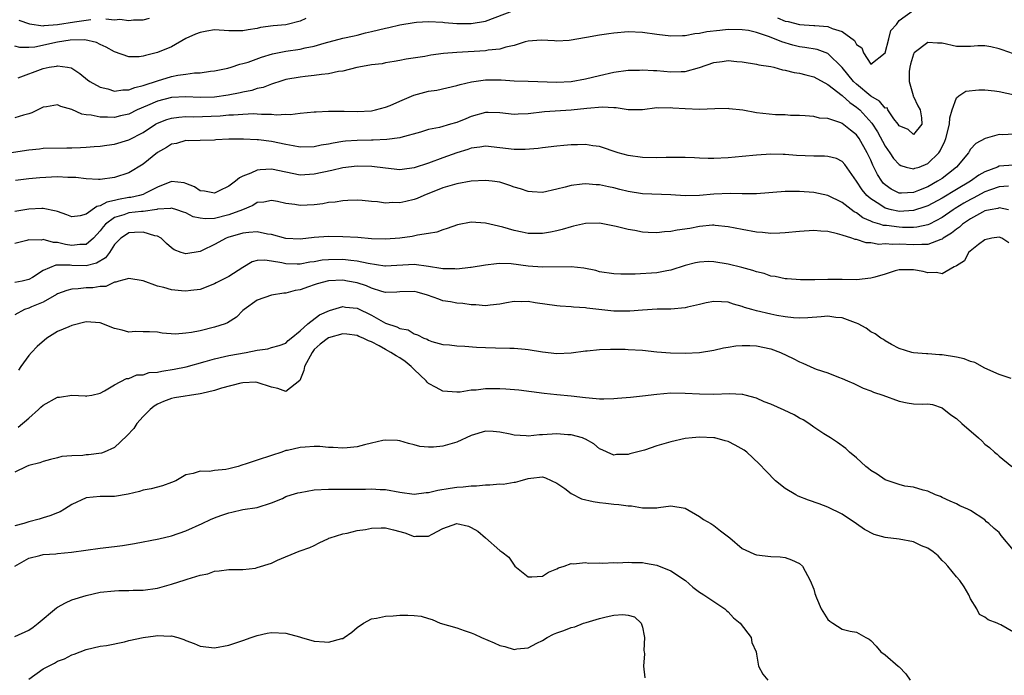
# Model space of a CAD drawing. Units: inches. Extents: x 2562000 to 2565000, y 1518000 to 1521000.
# Drawn here: x 2563150 to 2563288, y 1519320 to 1519412 of the extents above; entities that cross this region are included whole.
import ezdxf

# ---------------------------------------------------------------- set-up
doc = ezdxf.new("R2010")
doc.units = ezdxf.units.IN
doc.header["$MEASUREMENT"] = 0
doc.layers.add('LD25621518_2ft', color=112, linetype='Continuous')

msp = doc.modelspace()

# ---------------------------------------------------------------- linework, layer by layer
at = {"layer": 'LD25621518_2ft'}
for points, elevation in [([(2563149.51, 1519403.51), (2563153, 1519404.83), (2563153.85, 1519405), (2563154.85, 1519405.15), (2563155, 1519405.2), (2563156.39, 1519405), (2563156.9, 1519404.9), (2563157, 1519404.86), (2563158.12, 1519404.12), (2563159.22, 1519403.22), (2563159.53, 1519403), (2563161, 1519402.18), (2563162.05, 1519401.95), (2563163, 1519401.65), (2563164.18, 1519401.82), (2563165, 1519401.81), (2563165.83, 1519402.17), (2563167, 1519402.42), (2563167.41, 1519402.59), (2563168.74, 1519403), (2563169, 1519403.1), (2563171, 1519403.69), (2563171.88, 1519403.88), (2563173, 1519404.02), (2563174.2, 1519404.2), (2563175, 1519404.21), (2563176.43, 1519404.43), (2563177, 1519404.48), (2563178.86, 1519404.86), (2563179.37, 1519405), (2563180.56, 1519405.44), (2563181, 1519405.5), (2563181.71, 1519405.71), (2563183.58, 1519406.42), (2563185.13, 1519406.87), (2563187, 1519407.24), (2563189, 1519407.53), (2563189.72, 1519407.72), (2563191, 1519407.96), (2563192.38, 1519408.38), (2563195, 1519409.05), (2563196.58, 1519409.42), (2563197, 1519409.5), (2563198.19, 1519409.81), (2563199, 1519409.99), (2563201, 1519410.49), (2563201.43, 1519410.57), (2563203, 1519410.96), (2563205, 1519411.29), (2563205.32, 1519411.32), (2563207, 1519411.39), (2563209, 1519411.3), (2563209.26, 1519411.26), (2563211, 1519411.15), (2563213, 1519411.12), (2563215, 1519411.48), (2563219.07, 1519413)], 8320), ([(2563161.79, 1519411.79), (2563163, 1519411.66), (2563163.72, 1519411.72), (2563165, 1519411.54), (2563165.65, 1519411.65), (2563167, 1519411.66), (2563167.9, 1519411.9)], 8316), ([(2563255.91, 1519411.91), (2563257, 1519411.48), (2563257.42, 1519411.42), (2563259, 1519410.98), (2563261, 1519410.86), (2563261.17, 1519410.83), (2563263, 1519410.7), (2563263.57, 1519410.43), (2563265, 1519410.01), (2563266.73, 1519408.73), (2563267, 1519408.17), (2563267.73, 1519407.73), (2563268, 1519407), (2563269, 1519405.44), (2563271, 1519407.01), (2563271.55, 1519409), (2563271.84, 1519410.17), (2563272.63, 1519411), (2563273, 1519411.54), (2563274.99, 1519413.02)], 8320), ([(2563189.82, 1519411.82), (2563189, 1519411.44), (2563187.21, 1519411), (2563187, 1519410.96), (2563185.22, 1519410.78), (2563183.45, 1519410.55), (2563183, 1519410.44), (2563181.74, 1519410.26), (2563181, 1519410.12), (2563179.9, 1519410.1), (2563179, 1519410.12), (2563177, 1519410.22), (2563175.94, 1519410.06), (2563175, 1519409.89), (2563174.36, 1519409.64), (2563172.98, 1519409.02), (2563171, 1519407.88), (2563169, 1519407.04), (2563167.34, 1519406.66), (2563167, 1519406.54), (2563166.47, 1519406.47), (2563165, 1519406.47), (2563163, 1519407.14), (2563161.83, 1519407.83), (2563161, 1519408.17), (2563160.46, 1519408.46), (2563158.82, 1519408.82), (2563156.79, 1519408.79), (2563155, 1519408.49), (2563151.83, 1519407.83), (2563151, 1519407.78), (2563149.74, 1519407.74), (2563149, 1519407.94)], 8318), ([(2563149.6, 1519411.6), (2563151.09, 1519411.09), (2563153, 1519410.82), (2563153.15, 1519410.85), (2563155, 1519410.99), (2563157.38, 1519411.38), (2563159.69, 1519411.69)], 8316), ([(2563289, 1519406.89), (2563287.42, 1519407.42), (2563287, 1519407.58), (2563285.85, 1519407.85), (2563285, 1519408.01), (2563284, 1519408), (2563283, 1519407.89), (2563281.92, 1519407.92), (2563281, 1519407.89), (2563279, 1519408.37), (2563278.38, 1519408.38), (2563277, 1519408.47), (2563275.11, 1519407), (2563275, 1519406.81), (2563274.56, 1519405.44), (2563274.46, 1519405), (2563274.4, 1519404.4), (2563274.4, 1519403), (2563274.96, 1519401.04), (2563274.93, 1519400.93), (2563275, 1519400.91), (2563275.59, 1519399.59), (2563275.94, 1519399), (2563276.12, 1519397.88), (2563276.14, 1519397), (2563275, 1519395.58), (2563274.25, 1519396.25), (2563273, 1519396.78), (2563272.86, 1519397), (2563272.23, 1519397.77), (2563271.4, 1519399), (2563271.3, 1519399.3), (2563271, 1519399.27), (2563270.25, 1519400.25), (2563269, 1519400.93), (2563267, 1519402.62), (2563266.59, 1519403), (2563265, 1519404.94), (2563263, 1519406.94), (2563261.47, 1519407.47), (2563259.76, 1519407.76), (2563259, 1519407.86), (2563258.08, 1519408.08), (2563256.54, 1519408.54), (2563255.51, 1519409), (2563254.68, 1519409.32), (2563253, 1519409.85), (2563251.87, 1519410.13), (2563251, 1519410.26), (2563249, 1519410.29), (2563247.83, 1519410.17), (2563246.04, 1519409.96), (2563245, 1519409.72), (2563244.33, 1519409.67), (2563243, 1519409.4), (2563242.6, 1519409.4), (2563241, 1519409.33), (2563239, 1519409.57), (2563237, 1519409.87), (2563235, 1519409.94), (2563233, 1519409.77), (2563232.31, 1519409.69), (2563231, 1519409.5), (2563229.17, 1519409.17), (2563228.86, 1519409.14), (2563227, 1519408.77), (2563226.75, 1519408.75), (2563225, 1519408.66), (2563224.69, 1519408.69), (2563222.79, 1519408.79), (2563221, 1519408.63), (2563220.55, 1519408.55), (2563219, 1519408.06), (2563217.83, 1519407.83), (2563217, 1519407.55), (2563215.37, 1519407.37), (2563215, 1519407.28), (2563211, 1519407.06), (2563209.1, 1519406.9), (2563207.33, 1519406.67), (2563206.5, 1519406.5), (2563203.86, 1519406.14), (2563203, 1519405.95), (2563202.21, 1519405.79), (2563201, 1519405.6), (2563200.51, 1519405.49), (2563199, 1519405.31), (2563197.24, 1519405), (2563196.94, 1519404.94), (2563195, 1519404.46), (2563194.38, 1519404.38), (2563193, 1519404.07), (2563191.99, 1519403.99), (2563191, 1519403.83), (2563189.71, 1519403.71), (2563189, 1519403.62), (2563187, 1519403.26), (2563186.17, 1519403), (2563185.3, 1519402.7), (2563185, 1519402.62), (2563183.83, 1519402.17), (2563183, 1519402.01), (2563182.25, 1519401.75), (2563181, 1519401.51), (2563180.6, 1519401.4), (2563178.93, 1519401.07), (2563177, 1519400.81), (2563175, 1519400.75), (2563173, 1519400.82), (2563171, 1519400.73), (2563169, 1519400.24), (2563167.62, 1519399.62), (2563166.17, 1519399), (2563165, 1519398.41), (2563163.84, 1519398.16), (2563163, 1519397.95), (2563161.99, 1519398.01), (2563161, 1519397.98), (2563159.72, 1519398.28), (2563159, 1519398.34), (2563158.43, 1519398.43), (2563157, 1519399.06), (2563155.48, 1519399.48), (2563155, 1519399.71), (2563153.45, 1519399.45), (2563153, 1519399.4), (2563151.41, 1519398.59), (2563151, 1519398.44), (2563150.25, 1519398.25), (2563149, 1519397.89)], 8322), ([(2563147, 1519392.78), (2563151, 1519393.41), (2563152.46, 1519393.54), (2563153, 1519393.63), (2563156.31, 1519393.69), (2563157, 1519393.67), (2563158.25, 1519393.75), (2563159, 1519393.77), (2563160.12, 1519393.88), (2563161, 1519393.94), (2563161.92, 1519394.08), (2563163, 1519394.22), (2563165, 1519394.8), (2563167, 1519395.85), (2563168.72, 1519397), (2563169, 1519397.16), (2563170.32, 1519397.68), (2563171, 1519397.87), (2563171.99, 1519398.01), (2563173, 1519398.07), (2563174.06, 1519398.06), (2563177.8, 1519398.2), (2563179, 1519398.32), (2563179.68, 1519398.32), (2563181, 1519398.43), (2563182.49, 1519398.49), (2563183, 1519398.46), (2563183.61, 1519398.39), (2563185, 1519398.4), (2563185.68, 1519398.32), (2563187, 1519398.4), (2563187.64, 1519398.36), (2563189, 1519398.54), (2563191, 1519398.72), (2563191.25, 1519398.75), (2563193, 1519398.81), (2563193.17, 1519398.83), (2563195.17, 1519398.83), (2563197, 1519398.8), (2563199, 1519398.88), (2563199.57, 1519399), (2563201, 1519399.38), (2563201.63, 1519399.63), (2563203, 1519400.24), (2563204.93, 1519401.07), (2563207, 1519401.64), (2563208.2, 1519401.8), (2563211, 1519402.41), (2563211.43, 1519402.57), (2563213.05, 1519402.95), (2563215, 1519403.21), (2563217.21, 1519403.21), (2563219, 1519403.11), (2563221, 1519403.05), (2563225, 1519402.89), (2563227, 1519402.99), (2563229, 1519403.36), (2563231, 1519403.84), (2563233, 1519404.29), (2563235, 1519404.57), (2563236.6, 1519404.6), (2563237, 1519404.64), (2563238.54, 1519404.54), (2563239, 1519404.54), (2563241, 1519404.36), (2563242.42, 1519404.42), (2563243, 1519404.39), (2563245, 1519404.96), (2563247, 1519405.67), (2563248.19, 1519405.81), (2563249, 1519405.93), (2563250.21, 1519405.79), (2563251, 1519405.74), (2563253, 1519405.43), (2563253.33, 1519405.33), (2563255, 1519405.09), (2563255.4, 1519405), (2563256.62, 1519404.62), (2563257, 1519404.59), (2563258.25, 1519404.25), (2563259, 1519404.15), (2563259.91, 1519403.91), (2563261, 1519403.65), (2563263, 1519402.56), (2563265, 1519401.03), (2563266.05, 1519400.05), (2563267, 1519399.4), (2563267.22, 1519399.22), (2563267.45, 1519399), (2563269.16, 1519397.16), (2563269.95, 1519395.95), (2563271, 1519393.94), (2563271.66, 1519393), (2563272.2, 1519392.2), (2563273, 1519391.33), (2563273.22, 1519391.22), (2563273.98, 1519391), (2563275, 1519390.74), (2563275.18, 1519390.82), (2563275.77, 1519391), (2563277, 1519391.47), (2563278.55, 1519393), (2563278.74, 1519393.26), (2563279.39, 1519394.61), (2563279.53, 1519395), (2563280.03, 1519397), (2563280.08, 1519397.92), (2563280.4, 1519399), (2563281, 1519400.7), (2563281.34, 1519401), (2563282.34, 1519401.66), (2563284.16, 1519401.84), (2563285, 1519401.82), (2563286.33, 1519401.67), (2563287, 1519401.58), (2563289.82, 1519401)], 8324), ([(2563289, 1519395.59), (2563287.51, 1519395.51), (2563287, 1519395.54), (2563285.02, 1519394.98), (2563283.72, 1519394.28), (2563283, 1519393.48), (2563282.81, 1519393.19), (2563282.72, 1519393), (2563281.03, 1519391), (2563279.92, 1519390.08), (2563279, 1519389.41), (2563278.38, 1519389), (2563277, 1519388.24), (2563275.7, 1519387.7), (2563275, 1519387.44), (2563273.33, 1519387.33), (2563273, 1519387.35), (2563271.87, 1519387.87), (2563271, 1519388.49), (2563270.74, 1519388.74), (2563270.55, 1519389), (2563269.94, 1519389.94), (2563269.44, 1519391), (2563269.28, 1519391.28), (2563269, 1519391.95), (2563268.51, 1519393), (2563267.37, 1519395), (2563267, 1519395.51), (2563266.15, 1519396.15), (2563265, 1519397.1), (2563264.81, 1519397.19), (2563263, 1519397.79), (2563261.84, 1519397.84), (2563261, 1519398.09), (2563259.8, 1519398.2), (2563259, 1519398.23), (2563257.76, 1519398.24), (2563257, 1519398.31), (2563255.67, 1519398.33), (2563253, 1519398.62), (2563251.05, 1519398.95), (2563249.17, 1519399.17), (2563249, 1519399.2), (2563247.16, 1519399.16), (2563245, 1519399.08), (2563243, 1519399.17), (2563241.27, 1519399.27), (2563241, 1519399.32), (2563239.26, 1519399.26), (2563239, 1519399.29), (2563237, 1519399.03), (2563235, 1519399.04), (2563233.31, 1519399.31), (2563233, 1519399.28), (2563231.39, 1519399.39), (2563229.21, 1519399.21), (2563227, 1519398.99), (2563223.27, 1519398.73), (2563221, 1519398.46), (2563219.59, 1519398.41), (2563219, 1519398.37), (2563217, 1519398.61), (2563215.36, 1519398.64), (2563215, 1519398.66), (2563213, 1519398.08), (2563212.23, 1519397.77), (2563211, 1519397.25), (2563210.79, 1519397.21), (2563210.1, 1519397), (2563208.56, 1519396.56), (2563207, 1519396.26), (2563205.91, 1519395.91), (2563203.15, 1519395.15), (2563203, 1519395.09), (2563201.15, 1519394.85), (2563199.23, 1519394.77), (2563199, 1519394.78), (2563197, 1519394.74), (2563195.39, 1519394.61), (2563195, 1519394.57), (2563193.65, 1519394.35), (2563193, 1519394.21), (2563191.95, 1519394.05), (2563191, 1519393.85), (2563189, 1519393.79), (2563188.05, 1519393.95), (2563187, 1519394.15), (2563185, 1519394.58), (2563183.19, 1519394.81), (2563183, 1519394.82), (2563181.09, 1519394.91), (2563181, 1519394.9), (2563179.1, 1519394.9), (2563179, 1519394.89), (2563177.19, 1519394.81), (2563177, 1519394.78), (2563175, 1519394.74), (2563173.32, 1519394.68), (2563173, 1519394.71), (2563171.69, 1519394.31), (2563171, 1519394.2), (2563170.27, 1519393.73), (2563169, 1519393.02), (2563167, 1519391.41), (2563165, 1519390.2), (2563163, 1519389.52), (2563161, 1519389.24), (2563160.76, 1519389.24), (2563159, 1519389.35), (2563157.55, 1519389.55), (2563156.45, 1519389.55), (2563155, 1519389.62), (2563152.52, 1519389.48), (2563151, 1519389.33), (2563149.1, 1519389.1)], 8326), ([(2563289, 1519391.28), (2563287, 1519391.11), (2563286.75, 1519391), (2563285, 1519390.34), (2563284.15, 1519389.85), (2563283, 1519389), (2563281, 1519387.84), (2563279, 1519386.65), (2563277, 1519385.55), (2563276.6, 1519385.4), (2563275, 1519384.89), (2563273, 1519384.78), (2563272.81, 1519384.81), (2563271.9, 1519385), (2563271, 1519385.22), (2563270.28, 1519385.72), (2563269, 1519386.52), (2563268.45, 1519387), (2563267.8, 1519387.8), (2563267, 1519389.02), (2563265.36, 1519391.36), (2563265, 1519391.78), (2563264.19, 1519392.19), (2563263, 1519392.47), (2563262.52, 1519392.52), (2563261, 1519392.5), (2563258.6, 1519392.6), (2563257, 1519392.75), (2563256.74, 1519392.74), (2563255, 1519392.79), (2563253, 1519392.68), (2563251, 1519392.47), (2563249, 1519392.3), (2563247, 1519392.21), (2563246.21, 1519392.21), (2563245, 1519392.24), (2563244.28, 1519392.28), (2563243, 1519392.31), (2563242.34, 1519392.34), (2563240.33, 1519392.33), (2563239, 1519392.29), (2563237, 1519392.33), (2563235, 1519392.62), (2563233.61, 1519393), (2563231, 1519393.86), (2563230.03, 1519393.97), (2563229, 1519394.14), (2563227.91, 1519394.09), (2563227, 1519394.09), (2563225.99, 1519394.01), (2563225, 1519393.93), (2563223, 1519393.7), (2563222.4, 1519393.6), (2563220.55, 1519393.45), (2563219, 1519393.47), (2563217, 1519393.71), (2563215, 1519393.91), (2563214.22, 1519393.78), (2563213, 1519393.63), (2563212.54, 1519393.46), (2563211, 1519393), (2563209, 1519392.29), (2563207, 1519391.55), (2563205, 1519390.87), (2563203.33, 1519390.67), (2563203, 1519390.62), (2563201, 1519390.82), (2563199.08, 1519391.08), (2563197, 1519391.12), (2563195, 1519390.88), (2563193.48, 1519390.52), (2563191, 1519389.98), (2563189, 1519389.86), (2563187, 1519390.26), (2563185, 1519390.7), (2563183.4, 1519390.6), (2563183, 1519390.55), (2563182.12, 1519390.12), (2563181, 1519389.7), (2563180.51, 1519389.49), (2563179.95, 1519389), (2563179, 1519388.33), (2563177.66, 1519387.66), (2563177, 1519387.35), (2563175.6, 1519387.6), (2563175, 1519387.67), (2563174.19, 1519388.2), (2563173, 1519388.69), (2563172.76, 1519388.76), (2563171, 1519388.96), (2563169, 1519388.16), (2563167.34, 1519387.34), (2563167, 1519387.16), (2563166.49, 1519387), (2563165.26, 1519386.74), (2563165, 1519386.71), (2563163.54, 1519386.46), (2563163, 1519386.31), (2563161.91, 1519386.09), (2563161, 1519385.54), (2563160.52, 1519385.48), (2563159, 1519384.39), (2563158.17, 1519384.17), (2563157, 1519384.02), (2563156.31, 1519384.31), (2563155, 1519384.74), (2563154.82, 1519384.82), (2563153, 1519385.2), (2563152.82, 1519385.18), (2563151, 1519385.1), (2563149, 1519384.75)], 8328), ([(2563288.31, 1519388.31), (2563287, 1519388.22), (2563285.81, 1519387.81), (2563285, 1519387.5), (2563283.38, 1519386.62), (2563283, 1519386.45), (2563282.07, 1519385.93), (2563280.82, 1519385.18), (2563280.54, 1519385), (2563279, 1519383.93), (2563277.22, 1519383), (2563277, 1519382.89), (2563275.44, 1519382.56), (2563275, 1519382.53), (2563273.47, 1519382.53), (2563273, 1519382.55), (2563271.22, 1519382.78), (2563270.81, 1519382.81), (2563270.27, 1519383), (2563269.28, 1519383.28), (2563269, 1519383.42), (2563267.89, 1519383.89), (2563267, 1519384.57), (2563266.7, 1519384.7), (2563265, 1519386.01), (2563263, 1519387.01), (2563261, 1519387.43), (2563259, 1519387.57), (2563257, 1519387.56), (2563253, 1519387.25), (2563251.24, 1519387.24), (2563251, 1519387.23), (2563249.28, 1519387.28), (2563247, 1519387.18), (2563245, 1519387), (2563243, 1519386.96), (2563241, 1519387.09), (2563237, 1519387.25), (2563235, 1519387.56), (2563233.85, 1519387.85), (2563233, 1519388.07), (2563232.22, 1519388.22), (2563231, 1519388.51), (2563230.52, 1519388.52), (2563229, 1519388.64), (2563228.57, 1519388.57), (2563227, 1519388.41), (2563226.17, 1519388.17), (2563225, 1519387.88), (2563223, 1519387.43), (2563221.53, 1519387.53), (2563221, 1519387.55), (2563219.92, 1519387.92), (2563219, 1519388.18), (2563218.4, 1519388.4), (2563217, 1519388.85), (2563215.94, 1519389), (2563215, 1519389.12), (2563213, 1519388.99), (2563211, 1519388.64), (2563209, 1519388.07), (2563206.37, 1519387), (2563205.43, 1519386.57), (2563205, 1519386.42), (2563203.84, 1519386.16), (2563203, 1519385.96), (2563202, 1519386), (2563201, 1519385.94), (2563199.88, 1519386.12), (2563199, 1519386.18), (2563197.69, 1519386.31), (2563197, 1519386.35), (2563195.72, 1519386.28), (2563195, 1519386.27), (2563193.94, 1519386.07), (2563193, 1519386), (2563192.18, 1519385.82), (2563191, 1519385.7), (2563189, 1519385.58), (2563188.27, 1519385.73), (2563187, 1519385.88), (2563185.84, 1519386.16), (2563185, 1519386.31), (2563183.91, 1519386.09), (2563183, 1519386), (2563182.39, 1519385.61), (2563180.92, 1519385), (2563179, 1519384.27), (2563177, 1519383.78), (2563175.72, 1519383.72), (2563175, 1519383.8), (2563174.02, 1519384.02), (2563173, 1519384.55), (2563172.68, 1519384.68), (2563171.75, 1519385), (2563171, 1519385.22), (2563170.83, 1519385.17), (2563169, 1519385.07), (2563168.95, 1519385.05), (2563167, 1519384.78), (2563166.77, 1519384.77), (2563165, 1519384.56), (2563164.3, 1519384.3), (2563163, 1519383.91), (2563161.75, 1519383), (2563161.41, 1519382.59), (2563161, 1519382.04), (2563160.04, 1519381), (2563159, 1519380.11), (2563158.12, 1519380.12), (2563157, 1519379.97), (2563156.13, 1519380.13), (2563155, 1519380.43), (2563154.42, 1519380.42), (2563153, 1519380.81), (2563152.75, 1519380.75), (2563151, 1519380.79), (2563150.69, 1519380.69), (2563149, 1519380.25)], 8330), ([(2563288.31, 1519385), (2563287, 1519385.28), (2563286.8, 1519385.2), (2563285.72, 1519385), (2563285, 1519384.83), (2563284.66, 1519384.66), (2563283, 1519383.75), (2563281.88, 1519383), (2563281.42, 1519382.58), (2563281, 1519382.3), (2563280.3, 1519381.7), (2563279.17, 1519381), (2563279, 1519380.88), (2563278.84, 1519380.84), (2563277, 1519380.13), (2563276.14, 1519380.14), (2563275, 1519380.06), (2563273, 1519380.16), (2563272.11, 1519380.11), (2563271, 1519380.2), (2563270.15, 1519380.15), (2563269, 1519380.34), (2563268.36, 1519380.36), (2563267, 1519380.81), (2563266.83, 1519380.83), (2563266.37, 1519381), (2563265, 1519381.42), (2563264.36, 1519381.64), (2563263, 1519381.93), (2563261.99, 1519381.99), (2563261, 1519382.11), (2563259, 1519381.97), (2563257, 1519381.76), (2563256.28, 1519381.72), (2563255, 1519381.69), (2563253.82, 1519381.82), (2563253, 1519381.86), (2563251, 1519382.21), (2563249, 1519382.63), (2563247.2, 1519382.8), (2563247, 1519382.83), (2563246.84, 1519382.84), (2563245, 1519382.65), (2563243.62, 1519382.38), (2563241.86, 1519382.14), (2563241, 1519381.94), (2563240.08, 1519381.92), (2563239, 1519381.75), (2563237.79, 1519381.79), (2563237, 1519381.86), (2563235.92, 1519382.08), (2563235, 1519382.23), (2563233.33, 1519382.67), (2563231.69, 1519383), (2563231, 1519383.12), (2563229, 1519383.09), (2563227.32, 1519382.68), (2563227, 1519382.63), (2563225.76, 1519382.24), (2563225, 1519382.05), (2563224.13, 1519381.86), (2563223, 1519381.66), (2563221, 1519381.67), (2563220.14, 1519381.86), (2563219, 1519382.09), (2563217.45, 1519382.55), (2563215, 1519383.14), (2563213, 1519383.25), (2563211.09, 1519382.91), (2563209.64, 1519382.36), (2563209, 1519382.19), (2563208.16, 1519381.84), (2563207, 1519381.69), (2563205.45, 1519381.45), (2563204.74, 1519381.26), (2563203.01, 1519381), (2563201, 1519380.88), (2563199, 1519380.94), (2563197.09, 1519381.09), (2563195, 1519381.22), (2563193, 1519381.25), (2563191, 1519381.11), (2563189, 1519380.89), (2563187, 1519380.96), (2563185, 1519381.52), (2563184.42, 1519381.58), (2563183, 1519381.9), (2563181.82, 1519381.82), (2563181, 1519381.71), (2563178.9, 1519381.1), (2563178.63, 1519381), (2563177, 1519380.11), (2563175.28, 1519379.28), (2563175, 1519379.16), (2563173, 1519378.81), (2563172.36, 1519379), (2563171.38, 1519379.38), (2563171, 1519379.66), (2563170.29, 1519380.29), (2563169.54, 1519381), (2563169, 1519381.28), (2563168.67, 1519381.33), (2563167, 1519381.84), (2563165.82, 1519381.82), (2563165, 1519381.76), (2563164.54, 1519381.46), (2563163.87, 1519381), (2563163, 1519380.12), (2563162.27, 1519379), (2563161.73, 1519378.27), (2563160.48, 1519377.52), (2563159, 1519377.13), (2563157, 1519377.2), (2563156.76, 1519377.24), (2563154.77, 1519377.23), (2563153, 1519376.46), (2563151.52, 1519375.52), (2563151, 1519375.21), (2563150.06, 1519375), (2563149, 1519374.81)], 8332), ([(2563288.36, 1519380.36), (2563287.36, 1519381), (2563287, 1519381.15), (2563285.98, 1519381), (2563285, 1519380.77), (2563284.11, 1519380.11), (2563282.71, 1519379), (2563282.14, 1519377.86), (2563281, 1519377.15), (2563280.93, 1519377.07), (2563280.68, 1519377), (2563279, 1519376.01), (2563278.22, 1519376.22), (2563277, 1519376.15), (2563276.33, 1519376.33), (2563275, 1519376.58), (2563273, 1519376.58), (2563272.43, 1519376.43), (2563271, 1519375.97), (2563269.57, 1519375.57), (2563269, 1519375.39), (2563267, 1519375.19), (2563265, 1519375.21), (2563263, 1519375.2), (2563261.16, 1519375.16), (2563259.17, 1519375.17), (2563257.3, 1519375.3), (2563257, 1519375.3), (2563255.62, 1519375.62), (2563255, 1519375.7), (2563254.05, 1519376.05), (2563253, 1519376.3), (2563252.49, 1519376.49), (2563250.92, 1519376.92), (2563249, 1519377.39), (2563247, 1519377.7), (2563246.26, 1519377.74), (2563245, 1519377.67), (2563244.42, 1519377.58), (2563243, 1519377.17), (2563241, 1519376.51), (2563240.44, 1519376.44), (2563239, 1519376.17), (2563235.98, 1519375.98), (2563233.97, 1519375.97), (2563233, 1519376.01), (2563231, 1519376.31), (2563230.46, 1519376.46), (2563228.79, 1519376.79), (2563227, 1519376.98), (2563223, 1519376.93), (2563221, 1519377.11), (2563218.58, 1519377.42), (2563217, 1519377.46), (2563216.56, 1519377.44), (2563215, 1519377.23), (2563213, 1519376.89), (2563212.89, 1519376.89), (2563211, 1519376.69), (2563210.7, 1519376.7), (2563209, 1519376.71), (2563208.76, 1519376.76), (2563207, 1519377.05), (2563205, 1519377.32), (2563201, 1519377.1), (2563200.89, 1519377.11), (2563198.55, 1519377.45), (2563197, 1519377.79), (2563196.13, 1519377.87), (2563195, 1519378.03), (2563193, 1519378), (2563192.09, 1519377.91), (2563191, 1519377.71), (2563190.37, 1519377.63), (2563189, 1519377.37), (2563188.61, 1519377.39), (2563187, 1519377.42), (2563186.43, 1519377.57), (2563185, 1519377.79), (2563184.05, 1519377.95), (2563183, 1519377.87), (2563182.31, 1519377.69), (2563181, 1519376.92), (2563179, 1519375.63), (2563177.25, 1519374.75), (2563177, 1519374.59), (2563175, 1519373.81), (2563173.68, 1519373.68), (2563173, 1519373.56), (2563172.39, 1519373.61), (2563171, 1519373.77), (2563169.92, 1519374.08), (2563169, 1519374.29), (2563167, 1519375.02), (2563165, 1519375.38), (2563163.62, 1519375), (2563163.17, 1519374.83), (2563163, 1519374.83), (2563161.77, 1519374.23), (2563161, 1519374.23), (2563159.94, 1519374.06), (2563159, 1519374.03), (2563157.89, 1519373.89), (2563157, 1519373.86), (2563156.32, 1519373.68), (2563155, 1519373.21), (2563154.88, 1519373.12), (2563153, 1519372.04), (2563151.38, 1519371.38), (2563151, 1519371.2), (2563150.37, 1519371), (2563149, 1519370.28)], 8334), ([(2563288.67, 1519361.33), (2563287, 1519361.89), (2563285, 1519362.77), (2563283.58, 1519363.58), (2563283, 1519363.71), (2563282.1, 1519364.1), (2563281, 1519364.31), (2563279, 1519364.65), (2563278.64, 1519364.64), (2563277, 1519364.8), (2563276.8, 1519364.8), (2563275, 1519364.95), (2563274.77, 1519365), (2563273, 1519365.55), (2563271.9, 1519366.1), (2563271, 1519366.6), (2563270.78, 1519366.78), (2563270.43, 1519367), (2563269.6, 1519367.61), (2563269, 1519367.88), (2563268.38, 1519368.38), (2563267.22, 1519369), (2563267, 1519369.1), (2563266.86, 1519369.14), (2563265, 1519369.84), (2563264.09, 1519369.91), (2563263, 1519370.06), (2563262.03, 1519369.97), (2563260.16, 1519369.84), (2563259, 1519369.79), (2563258.16, 1519369.84), (2563257, 1519369.97), (2563255.82, 1519370.18), (2563255, 1519370.34), (2563253, 1519370.82), (2563252.32, 1519371), (2563251.31, 1519371.31), (2563251, 1519371.45), (2563249.75, 1519371.75), (2563249, 1519372.03), (2563248.07, 1519372.07), (2563247, 1519372.13), (2563245.93, 1519371.93), (2563245, 1519371.7), (2563243.33, 1519371.33), (2563243, 1519371.24), (2563241, 1519371.05), (2563239.04, 1519371.04), (2563237, 1519370.94), (2563235.21, 1519370.79), (2563233, 1519370.79), (2563229.22, 1519371.22), (2563229, 1519371.26), (2563227.34, 1519371.34), (2563227, 1519371.4), (2563225.47, 1519371.47), (2563225, 1519371.52), (2563221.96, 1519371.96), (2563221, 1519372.15), (2563220.11, 1519372.11), (2563219, 1519372.14), (2563217.95, 1519371.95), (2563217, 1519371.75), (2563215.63, 1519371.63), (2563215, 1519371.53), (2563213.65, 1519371.65), (2563213, 1519371.67), (2563211.83, 1519371.84), (2563211, 1519371.9), (2563210.1, 1519372.1), (2563209, 1519372.24), (2563208.45, 1519372.45), (2563206.87, 1519373), (2563205.43, 1519373.43), (2563205, 1519373.54), (2563203, 1519373.49), (2563202.55, 1519373.45), (2563201, 1519373.39), (2563200.47, 1519373.53), (2563199, 1519374), (2563198.31, 1519374.31), (2563197, 1519374.76), (2563195.67, 1519375), (2563195, 1519375.11), (2563193, 1519375.03), (2563191.38, 1519374.62), (2563191, 1519374.49), (2563190.2, 1519374.2), (2563189, 1519373.79), (2563188.31, 1519373.69), (2563187, 1519373.3), (2563186.71, 1519373.29), (2563184.99, 1519373.01), (2563183, 1519372.3), (2563181.15, 1519371), (2563181, 1519370.87), (2563180.08, 1519369.92), (2563178.85, 1519369.15), (2563178.49, 1519369), (2563177, 1519368.52), (2563175, 1519368.04), (2563173.77, 1519367.77), (2563173, 1519367.68), (2563171.55, 1519367.55), (2563169.69, 1519367.69), (2563169, 1519367.82), (2563167.9, 1519367.9), (2563167, 1519367.86), (2563165.93, 1519367.93), (2563165, 1519367.85), (2563164.09, 1519368.09), (2563163, 1519368.34), (2563161, 1519369.13), (2563159, 1519369.3), (2563157, 1519368.78), (2563156.59, 1519368.59), (2563155, 1519367.92), (2563153.49, 1519367), (2563152.17, 1519365.83), (2563151.37, 1519365), (2563151, 1519364.54), (2563149.85, 1519363), (2563149.52, 1519362.48)], 8336), ([(2563149.51, 1519354.49), (2563151, 1519355.78), (2563152.34, 1519357), (2563152.67, 1519357.33), (2563153, 1519357.61), (2563155, 1519358.7), (2563155.3, 1519358.7), (2563157, 1519358.98), (2563158.9, 1519358.9), (2563159, 1519358.87), (2563159.12, 1519358.88), (2563159.81, 1519359), (2563161, 1519359.28), (2563161.6, 1519359.6), (2563163, 1519360.44), (2563164.67, 1519361.33), (2563165, 1519361.32), (2563166.14, 1519361.86), (2563167, 1519361.85), (2563167.84, 1519362.16), (2563169, 1519362.23), (2563169.63, 1519362.37), (2563171.38, 1519362.62), (2563173.05, 1519362.95), (2563175.7, 1519363.7), (2563177, 1519364.1), (2563178.41, 1519364.41), (2563179, 1519364.57), (2563181.46, 1519365), (2563183, 1519365.32), (2563184.51, 1519365.49), (2563185, 1519365.66), (2563186.06, 1519365.94), (2563187, 1519366.31), (2563187.32, 1519366.68), (2563187.74, 1519367), (2563189, 1519368.03), (2563190.08, 1519369), (2563191.72, 1519370.28), (2563193.11, 1519370.89), (2563195, 1519371.43), (2563195.36, 1519371.36), (2563197, 1519371.21), (2563199, 1519370.22), (2563201, 1519369.1), (2563202.59, 1519368.59), (2563203, 1519368.33), (2563204.14, 1519368.14), (2563205, 1519367.61), (2563205.46, 1519367.46), (2563206.34, 1519367), (2563206.83, 1519366.83), (2563207, 1519366.7), (2563207.46, 1519366.54), (2563209, 1519366.08), (2563209.96, 1519366.04), (2563211, 1519365.9), (2563212.12, 1519365.88), (2563213.75, 1519365.75), (2563215, 1519365.68), (2563216.38, 1519365.62), (2563218.43, 1519365.57), (2563219, 1519365.58), (2563220.57, 1519365.43), (2563221, 1519365.41), (2563223, 1519365.07), (2563225, 1519364.86), (2563227, 1519364.94), (2563229, 1519365.22), (2563229.23, 1519365.23), (2563231, 1519365.41), (2563232.54, 1519365.46), (2563233, 1519365.44), (2563234.57, 1519365.43), (2563235, 1519365.4), (2563237, 1519365.29), (2563239, 1519365.08), (2563240.92, 1519364.92), (2563243, 1519364.87), (2563245, 1519364.96), (2563247, 1519365.29), (2563248.37, 1519365.63), (2563249, 1519365.72), (2563250.09, 1519365.91), (2563251, 1519365.96), (2563252.03, 1519365.97), (2563253, 1519365.91), (2563255, 1519365.51), (2563256.36, 1519365), (2563258.12, 1519364.12), (2563259, 1519363.65), (2563259.5, 1519363.5), (2563261, 1519362.78), (2563261.35, 1519362.65), (2563263, 1519362.12), (2563264.47, 1519361.53), (2563265, 1519361.35), (2563265.73, 1519361), (2563266.61, 1519360.61), (2563267.96, 1519359.96), (2563269, 1519359.61), (2563269.41, 1519359.41), (2563270.71, 1519359), (2563273, 1519358.13), (2563274.09, 1519357.91), (2563275, 1519357.79), (2563276.29, 1519357.71), (2563277, 1519357.79), (2563277.67, 1519357.67), (2563279, 1519357.24), (2563280.22, 1519356.22), (2563281, 1519355.71), (2563281.76, 1519355), (2563284.09, 1519353), (2563284.57, 1519352.57), (2563285, 1519352.1), (2563285.65, 1519351.65), (2563286.33, 1519351), (2563286.71, 1519350.71), (2563287, 1519350.46), (2563288.78, 1519349)], 8338), ([(2563289, 1519337.27), (2563287.3, 1519339.3), (2563287, 1519339.71), (2563286.3, 1519340.3), (2563285.55, 1519341), (2563285.24, 1519341.24), (2563285, 1519341.5), (2563283, 1519342.8), (2563282.62, 1519343), (2563281.48, 1519343.48), (2563281, 1519343.73), (2563280.12, 1519344.12), (2563279, 1519344.65), (2563278.76, 1519344.76), (2563278.1, 1519345), (2563277, 1519345.54), (2563276.35, 1519345.65), (2563275, 1519346.07), (2563273.79, 1519346.21), (2563273, 1519346.44), (2563271, 1519347.1), (2563269.89, 1519347.89), (2563269, 1519348.42), (2563268.7, 1519348.7), (2563268.32, 1519349), (2563267, 1519350.22), (2563266.04, 1519351), (2563265.49, 1519351.49), (2563264.34, 1519352.34), (2563263.34, 1519353), (2563262.44, 1519353.56), (2563261, 1519354.51), (2563260.33, 1519355), (2563259.53, 1519355.53), (2563259, 1519355.76), (2563258.25, 1519356.25), (2563256.88, 1519356.88), (2563255, 1519357.72), (2563254.08, 1519358.08), (2563253, 1519358.56), (2563251.39, 1519359), (2563251.09, 1519359.09), (2563251, 1519359.11), (2563249.18, 1519359.18), (2563247, 1519359.08), (2563245, 1519359.12), (2563243, 1519359.25), (2563241, 1519359.27), (2563239, 1519359.1), (2563237, 1519358.86), (2563235.32, 1519358.68), (2563233.49, 1519358.51), (2563233, 1519358.48), (2563231.57, 1519358.43), (2563231, 1519358.43), (2563230.5, 1519358.5), (2563229, 1519358.61), (2563227, 1519358.84), (2563225, 1519359.03), (2563223.22, 1519359.22), (2563219.68, 1519359.68), (2563217.85, 1519359.85), (2563217, 1519359.89), (2563215, 1519359.88), (2563213.71, 1519359.71), (2563213, 1519359.68), (2563211.44, 1519359.43), (2563211, 1519359.4), (2563209, 1519359.56), (2563208.06, 1519360.06), (2563207, 1519360.65), (2563206.81, 1519360.81), (2563206.67, 1519361), (2563205, 1519362.58), (2563204.6, 1519363), (2563203.72, 1519363.72), (2563203, 1519364.21), (2563202.49, 1519364.49), (2563201.75, 1519365), (2563201, 1519365.4), (2563200.09, 1519365.91), (2563199, 1519366.46), (2563198.61, 1519366.61), (2563197.84, 1519367), (2563197.24, 1519367.24), (2563197, 1519367.37), (2563195.56, 1519367.56), (2563195, 1519367.6), (2563193, 1519367.04), (2563191.84, 1519366.16), (2563191, 1519365.38), (2563190.68, 1519365), (2563189.62, 1519363), (2563189.55, 1519362.45), (2563188.97, 1519361.03), (2563187, 1519359.5), (2563185.91, 1519359.91), (2563185, 1519360.12), (2563183, 1519360.78), (2563182.8, 1519360.8), (2563181, 1519360.74), (2563180.7, 1519360.7), (2563177.99, 1519359.99), (2563177, 1519359.66), (2563175.23, 1519359.23), (2563175, 1519359.16), (2563171.4, 1519358.6), (2563171, 1519358.52), (2563169.88, 1519358.12), (2563169, 1519357.75), (2563168.54, 1519357.46), (2563167.98, 1519357), (2563167, 1519355.99), (2563166.13, 1519355), (2563165.7, 1519354.3), (2563164.72, 1519353.28), (2563163, 1519351.64), (2563161.55, 1519351), (2563161.16, 1519350.84), (2563159.37, 1519350.63), (2563159, 1519350.61), (2563158.55, 1519350.55), (2563157, 1519350.49), (2563155.61, 1519350.39), (2563155, 1519350.21), (2563154.02, 1519349.98), (2563153, 1519349.69), (2563152.51, 1519349.49), (2563151, 1519349.13), (2563150.64, 1519349), (2563149, 1519348.2)], 8340), ([(2563289, 1519325.73), (2563287.23, 1519326.77), (2563287, 1519326.89), (2563286.9, 1519326.9), (2563286.73, 1519327), (2563285.48, 1519327.48), (2563285, 1519327.86), (2563284.23, 1519328.23), (2563283.88, 1519329), (2563283, 1519330.43), (2563282.76, 1519331), (2563282.09, 1519332.09), (2563281.48, 1519333), (2563281, 1519333.52), (2563279.82, 1519335), (2563279.45, 1519335.45), (2563279, 1519335.79), (2563278.45, 1519336.45), (2563277.74, 1519337), (2563277, 1519337.54), (2563276.12, 1519337.88), (2563275, 1519338.43), (2563273, 1519338.79), (2563271.03, 1519339.03), (2563269.47, 1519339.47), (2563268.14, 1519340.14), (2563267, 1519340.96), (2563265, 1519342.28), (2563263, 1519343.27), (2563261.75, 1519343.75), (2563260.27, 1519344.27), (2563258.83, 1519344.83), (2563258.5, 1519345), (2563257, 1519345.91), (2563255.64, 1519347), (2563254.33, 1519348.33), (2563253.35, 1519349.35), (2563251.63, 1519351), (2563251.26, 1519351.26), (2563249.99, 1519351.99), (2563249, 1519352.48), (2563248.61, 1519352.61), (2563247.15, 1519353), (2563247, 1519353.03), (2563245, 1519353.08), (2563243.98, 1519353), (2563243, 1519352.9), (2563241, 1519352.47), (2563239, 1519351.87), (2563237.29, 1519351.29), (2563235.24, 1519350.76), (2563235, 1519350.68), (2563233.35, 1519350.65), (2563233, 1519350.6), (2563232.04, 1519351), (2563231.33, 1519351.33), (2563231, 1519351.45), (2563230.17, 1519352.17), (2563229, 1519352.81), (2563228.89, 1519352.89), (2563228.58, 1519353), (2563227, 1519353.44), (2563226.55, 1519353.45), (2563225, 1519353.56), (2563223, 1519353.43), (2563222.58, 1519353.42), (2563221, 1519353.26), (2563220.69, 1519353.31), (2563219, 1519353.38), (2563218.47, 1519353.53), (2563217, 1519353.82), (2563216.09, 1519353.91), (2563215, 1519353.95), (2563213, 1519353.32), (2563211, 1519352.42), (2563209, 1519351.85), (2563207.69, 1519351.69), (2563207, 1519351.68), (2563205.79, 1519351.79), (2563205, 1519352.03), (2563204.22, 1519352.22), (2563203, 1519352.6), (2563202.64, 1519352.64), (2563201, 1519352.69), (2563200.63, 1519352.63), (2563199, 1519352.28), (2563198.05, 1519352.05), (2563197, 1519351.76), (2563195.62, 1519351.62), (2563195, 1519351.54), (2563193.66, 1519351.66), (2563193, 1519351.67), (2563191.78, 1519351.78), (2563191, 1519351.8), (2563189.7, 1519351.7), (2563189, 1519351.67), (2563187.25, 1519351.25), (2563187, 1519351.21), (2563186.45, 1519351), (2563185, 1519350.55), (2563183, 1519349.89), (2563181.3, 1519349.3), (2563181, 1519349.2), (2563180.83, 1519349.17), (2563180.32, 1519349), (2563179, 1519348.67), (2563178.59, 1519348.59), (2563177, 1519348.43), (2563176.3, 1519348.3), (2563175, 1519348.35), (2563174, 1519348), (2563173, 1519347.84), (2563171.57, 1519347), (2563171, 1519346.73), (2563169.73, 1519346.27), (2563168.15, 1519345.85), (2563167, 1519345.65), (2563166.52, 1519345.48), (2563164.9, 1519345.1), (2563163, 1519344.77), (2563162.76, 1519344.76), (2563161, 1519344.77), (2563159, 1519344.57), (2563157, 1519343.64), (2563155.99, 1519343), (2563155.36, 1519342.64), (2563155, 1519342.5), (2563153.95, 1519342.05), (2563153, 1519341.78), (2563152.41, 1519341.59), (2563151, 1519341.24), (2563150.27, 1519341), (2563149, 1519340.65)], 8342), ([(2563149.02, 1519335), (2563151, 1519336.14), (2563152.51, 1519336.51), (2563153, 1519336.64), (2563154.75, 1519336.75), (2563155, 1519336.79), (2563156.98, 1519336.98), (2563161, 1519337.51), (2563163, 1519337.75), (2563164.1, 1519337.9), (2563165.81, 1519338.19), (2563169.19, 1519338.82), (2563171, 1519339.26), (2563173, 1519339.97), (2563175.3, 1519341), (2563176.45, 1519341.55), (2563177, 1519341.78), (2563177.89, 1519342.11), (2563179, 1519342.5), (2563179.43, 1519342.57), (2563181, 1519342.94), (2563183, 1519343.22), (2563185, 1519343.87), (2563186.52, 1519344.52), (2563187, 1519344.76), (2563187.75, 1519345), (2563188.71, 1519345.29), (2563189, 1519345.36), (2563191, 1519345.7), (2563193, 1519345.83), (2563197, 1519345.81), (2563198.17, 1519345.83), (2563199, 1519345.86), (2563200.22, 1519345.78), (2563201, 1519345.76), (2563203, 1519345.4), (2563205, 1519345.13), (2563206.67, 1519345.33), (2563207, 1519345.34), (2563208.31, 1519345.69), (2563210.03, 1519345.97), (2563211, 1519346.09), (2563211.86, 1519346.14), (2563213, 1519346.26), (2563213.73, 1519346.27), (2563215, 1519346.42), (2563215.59, 1519346.41), (2563217, 1519346.55), (2563217.47, 1519346.53), (2563219, 1519346.79), (2563219.21, 1519346.79), (2563219.87, 1519347), (2563221, 1519347.29), (2563221.37, 1519347.37), (2563223, 1519347.52), (2563223.4, 1519347.4), (2563225, 1519346.65), (2563226.12, 1519345.88), (2563227, 1519345.21), (2563228.47, 1519344.47), (2563230.09, 1519344.09), (2563231, 1519343.95), (2563231.86, 1519343.86), (2563233, 1519343.72), (2563233.68, 1519343.68), (2563235, 1519343.46), (2563235.46, 1519343.46), (2563237, 1519343.17), (2563237.21, 1519343.21), (2563239, 1519343.2), (2563239.25, 1519343.25), (2563241, 1519343.46), (2563243, 1519343.14), (2563245, 1519341.98), (2563245.57, 1519341.57), (2563246.59, 1519341), (2563247, 1519340.7), (2563247.95, 1519339.95), (2563249.24, 1519339), (2563251, 1519337.48), (2563252, 1519337), (2563252.7, 1519336.7), (2563253, 1519336.6), (2563255, 1519336.36), (2563256.31, 1519336.31), (2563257, 1519336.23), (2563257.88, 1519335.88), (2563259, 1519335.37), (2563259.42, 1519335), (2563260.53, 1519333), (2563261, 1519331.76), (2563261.16, 1519331.16), (2563261.42, 1519330.58), (2563262.05, 1519329), (2563263, 1519327.53), (2563263.28, 1519327.28), (2563263.67, 1519327), (2563265, 1519326.15), (2563266.13, 1519325.87), (2563267, 1519325.74), (2563268.31, 1519325), (2563268.76, 1519324.76), (2563269, 1519324.59), (2563269.78, 1519323.78), (2563270.42, 1519323), (2563271, 1519322.58), (2563272.83, 1519321), (2563273, 1519320.87), (2563273.92, 1519319.92), (2563274.51, 1519319)], 8344), ([(2563149, 1519325.12), (2563151, 1519326.04), (2563151.57, 1519326.43), (2563152.3, 1519327), (2563154.84, 1519329.16), (2563155, 1519329.25), (2563156.12, 1519329.88), (2563157, 1519330.28), (2563159, 1519330.9), (2563161, 1519331.34), (2563163, 1519331.56), (2563163.58, 1519331.58), (2563165, 1519331.59), (2563165.62, 1519331.62), (2563167, 1519331.62), (2563169, 1519331.93), (2563171, 1519332.48), (2563172.92, 1519333.08), (2563173.18, 1519333.18), (2563175, 1519333.75), (2563176.06, 1519333.94), (2563177, 1519334.31), (2563177.66, 1519334.34), (2563179, 1519334.54), (2563179.44, 1519334.56), (2563181, 1519334.53), (2563182.75, 1519334.75), (2563183, 1519334.8), (2563185, 1519335.44), (2563185.86, 1519335.86), (2563188.9, 1519337.1), (2563189, 1519337.17), (2563190.38, 1519337.62), (2563191, 1519337.9), (2563191.7, 1519338.3), (2563193, 1519338.89), (2563193.06, 1519338.94), (2563193.21, 1519339), (2563195, 1519339.54), (2563195.63, 1519339.63), (2563197, 1519339.99), (2563198.17, 1519340.17), (2563199, 1519340.36), (2563200.37, 1519340.37), (2563201, 1519340.4), (2563202.12, 1519340.12), (2563203.7, 1519339.7), (2563205, 1519339.19), (2563205.22, 1519339.22), (2563207, 1519339.22), (2563207.5, 1519339.5), (2563209, 1519340.27), (2563211, 1519341.01), (2563212.62, 1519340.62), (2563213, 1519340.45), (2563213.93, 1519339.93), (2563215.01, 1519339), (2563217, 1519337.22), (2563217.27, 1519337), (2563218.26, 1519336.26), (2563219, 1519335.13), (2563219.13, 1519335), (2563221, 1519333.51), (2563221.5, 1519333.5), (2563223, 1519333.62), (2563223.85, 1519334.15), (2563225, 1519334.61), (2563225.24, 1519334.76), (2563226.04, 1519335), (2563227, 1519335.38), (2563227.33, 1519335.33), (2563229, 1519335.51), (2563229.42, 1519335.42), (2563231, 1519335.47), (2563231.43, 1519335.43), (2563233, 1519335.5), (2563233.48, 1519335.48), (2563235, 1519335.58), (2563235.52, 1519335.52), (2563237, 1519335.52), (2563237.41, 1519335.41), (2563239, 1519335.13), (2563241, 1519334.33), (2563243.04, 1519333), (2563244.05, 1519332.05), (2563245, 1519331.36), (2563245.21, 1519331.21), (2563245.6, 1519331), (2563248.55, 1519329), (2563248.77, 1519328.77), (2563249, 1519328.6), (2563249.76, 1519327.76), (2563250.71, 1519327), (2563252.23, 1519325), (2563252.32, 1519324.32), (2563252.96, 1519323), (2563253, 1519322.65), (2563253.27, 1519321), (2563253.86, 1519319.86), (2563254.56, 1519319)], 8346), ([(2563151, 1519319.16), (2563153, 1519320.59), (2563154.58, 1519321.42), (2563155, 1519321.69), (2563155.98, 1519322.02), (2563157, 1519322.56), (2563157.35, 1519322.65), (2563159, 1519323.32), (2563161, 1519323.79), (2563161.89, 1519323.89), (2563164.38, 1519324.38), (2563165, 1519324.56), (2563167, 1519325.01), (2563168.75, 1519325.25), (2563169, 1519325.3), (2563170.79, 1519325.21), (2563171, 1519325.24), (2563171.85, 1519325), (2563172.73, 1519324.73), (2563173, 1519324.58), (2563174.14, 1519324.14), (2563175, 1519323.77), (2563177, 1519323.57), (2563179, 1519323.94), (2563181, 1519324.58), (2563182.13, 1519325), (2563183, 1519325.28), (2563184.38, 1519325.62), (2563185, 1519325.68), (2563187, 1519325.61), (2563188.92, 1519325.08), (2563189.06, 1519325.06), (2563189.2, 1519325), (2563191, 1519324.5), (2563192.41, 1519324.41), (2563193, 1519324.33), (2563194.86, 1519324.86), (2563195, 1519324.88), (2563195.2, 1519325), (2563196.24, 1519325.76), (2563197, 1519326.42), (2563197.91, 1519327), (2563199, 1519327.6), (2563199.7, 1519327.7), (2563201, 1519327.99), (2563202.04, 1519328.04), (2563203, 1519328.12), (2563204.13, 1519328.13), (2563205, 1519328.08), (2563205.98, 1519327.98), (2563207, 1519327.68), (2563207.54, 1519327.54), (2563208.66, 1519327), (2563211, 1519326.37), (2563212.01, 1519325.99), (2563213, 1519325.67), (2563213.47, 1519325.47), (2563214.46, 1519325), (2563216.23, 1519324.23), (2563217, 1519323.87), (2563217.72, 1519323.72), (2563219, 1519323.33), (2563219.4, 1519323.4), (2563221, 1519323.55), (2563222.19, 1519324.19), (2563223, 1519324.6), (2563223.64, 1519325), (2563224.55, 1519325.45), (2563225, 1519325.64), (2563226, 1519326), (2563227, 1519326.39), (2563227.5, 1519326.5), (2563228.74, 1519327), (2563229.12, 1519327.12), (2563231, 1519327.67), (2563231.92, 1519327.92), (2563233, 1519328.13), (2563234.24, 1519328.24), (2563235, 1519328.15), (2563235.88, 1519327.88), (2563236.82, 1519327), (2563237, 1519326.43), (2563237.22, 1519325.22), (2563237.28, 1519325), (2563237.2, 1519323.2), (2563237.25, 1519323), (2563237.31, 1519322.69), (2563237.15, 1519321), (2563237.32, 1519319.32)], 8348)]:
    msp.add_lwpolyline(points, dxfattribs=dict(at, elevation=elevation))

doc.saveas('drawing.dxf')
